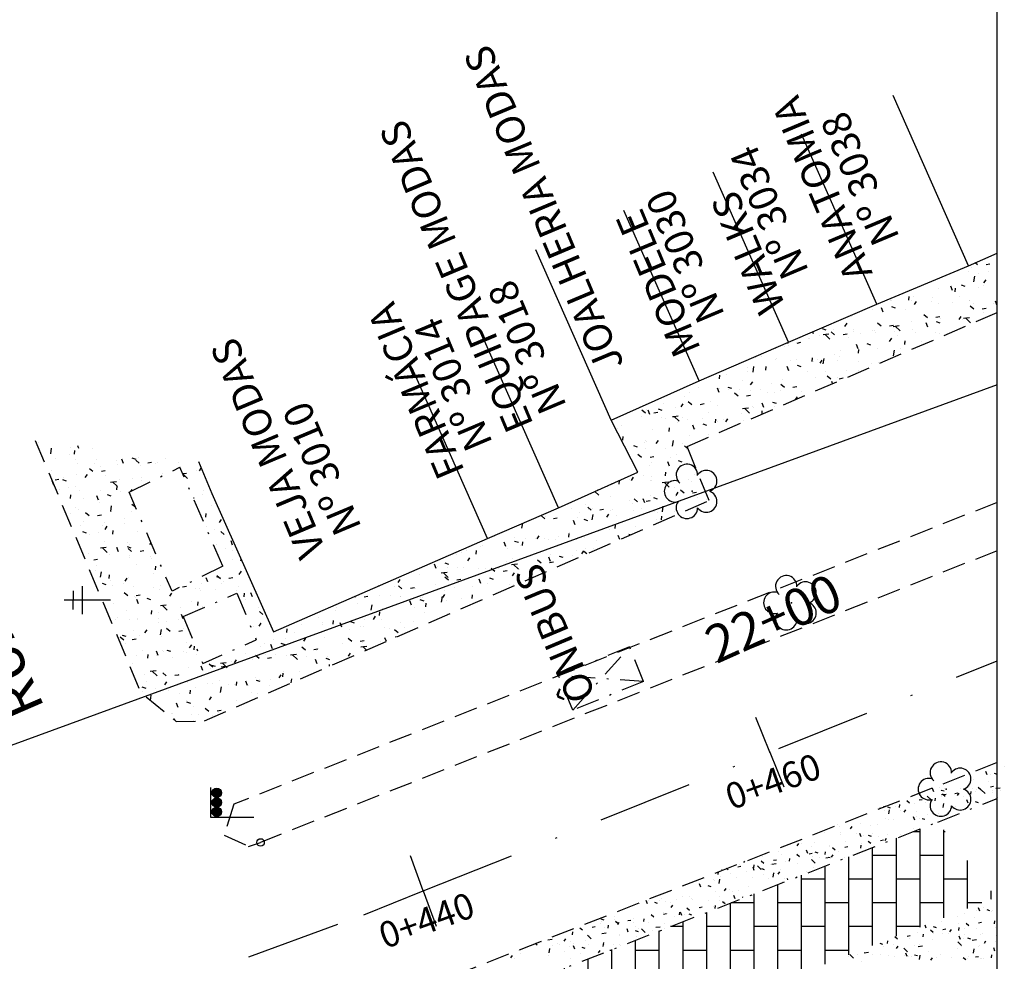
# Model space of a CAD drawing. Extents: x 474 to 3116, y 119 to 1164.
# Drawn here: x 1728 to 1780, y 408 to 459 of the extents above; entities that cross this region are included whole.
import ezdxf
from ezdxf.enums import TextEntityAlignment as Align

# ---------------------------------------------------------------- set-up
doc = ezdxf.new("R2010")
doc.units = 0
for name, pattern in [('CONTINUO', [0]), ('DASHDOT2', [0.5, 0.25, -0.125, 0, -0.125]), ('DASHDOTX2', [50.8, 25.4, -12.7, 0, -12.7]), ('DASHED2', [0.375, 0.25, -0.125])]:
    doc.linetypes.add(name, pattern=pattern)
doc.layers.get('0').update_dxf_attribs({"linetype": 'CONTINUOUS'})
for name, color, linetype in [('A_EIXO', 1, 'CONTINUOUS'), ('A_FORMATO', 7, 'CONTINUOUS'), ('CORR', 150, 'CONTINUOUS'), ('EIXO', 12, 'DASHDOTX2'), ('ESTAQUEAMENTO', 7, 'CONTINUOUS'), ('T-ARVORE', 104, 'CONTINUO'), ('T-BASALTO', 253, 'CONTINUOUS'), ('T-EDIF', 230, 'CONTINUOUS'), ('T-JARDIM', 21, 'DASHDOT2'), ('T-MFIO-EXI', 7, 'DASHED2'), ('T-PARALELEPÍPEDO', 252, 'CONTINUOUS'), ('T-POSTE', 202, 'CONTINUO'), ('T-SINALEIRA', 151, 'CONTINUOUS'), ('T-TELHADO', 230, 'DASHDOT2'), ('T-TEXTM', 7, 'CONTINUOUS'), ('T-TEXTP', 7, 'CONTINUOUS'), ('TEXTG', 7, 'CONTINUOUS'), ('TEXTOS', 7, 'CONTINUOUS')]:
    doc.layers.add(name, color=color, linetype=linetype)
doc.styles.add('ARIAL', font='ARIAL.TTF')
doc.styles.add('ROMANS', font='romans', dxfattribs={"height": 0.2})
pattern_1 = [(139.9984551, (1668919.1408, -175112.1595), (0.2072719724, 2.368395109), [0.24765, -2.72415]), (84.9984551, (1668919.1408, -175112.1595), (-2.48374871, -0.458089767), [0.19812, -2.17932]), (190.4494551, (1668919.158, -175111.9621), (-2.2764654337, 1.910313904), [0.21047, -2.31517]), (136.1826551, (1668918.4804, -175112.1595), (0.546645283, 3.5240127934), [0.371475, -4.086225]), (186.6340551, (1668918.526, -175111.8658), (-3.216449009, 3.086341776), [0.315705, -3.472755]), (81.1824551, (1668918.4804, -175112.1595), (-3.2164433145, 3.0863466034), [0.29718, -3.26898]), (110.9984551, (1668918.6455, -175111.8293), (1.3295048852, 1.9709575904), [0.24765, -2.72415]), (55.9984551, (1668918.6455, -175111.8293), (-2.3944218955, 0.803490931), [0.19812, -2.17932]), (161.4498551, (1668918.7563, -175111.665), (-1.064922342, 2.774443095), [0.21047, -2.31517]), (127.4984551, (1668919.1408, -175112.1595), (-1.0992144223, 0.040181481), [0, -2.152904, 0, -2.21234, 0, -2.187575]), (97.4984551, (1668919.1408, -175112.1595), (-1.3023240501, 0.8686907282), [0, -1.261364, 0, -2.103374, 0, -0.833755]), (57.4984551, (1668919.1408, -175112.8958), (0.0745211999, 1.76267572845), [0, -0.8255, 0, -2.57556, 0, -3.41757]), (47.4984551, (1668919.1408, -175113.226), (-0.3304924602, 1.92568827), [0, -1.07315, 0, -1.710436, 0, -2.42697])]

# ---------------------------------------------------------------- blocks, each defined once
blk = doc.blocks.new('SIMB_ARVORE')
at = {"color": 0}
for centre, start, end in [((-0.545, 0.75), 18.7498, 233.1301), ((0.545, 0.75), 306.8699, 161.2502), ((-0.88, -0.285), 87.0134, 319.1849), ((0.88, -0.285), 234.9262, 89.0037), ((0, -0.925), 162.8241, 17.1759)]:
    blk.add_arc(centre, 0.575, start, end, dxfattribs=at)
blk.add_point((0, 0), dxfattribs=at)
for tag in ['COTA', 'PONTO', 'DESC']:
    blk.add_attdef(tag, (0, 0), '', height=1)
blk = doc.blocks.new('A$C092160AA')
at = {"layer": 'T-ARVORE'}
blk.add_blockref('SIMB_ARVORE', (1.455, 1.46, -0.814), dxfattribs=at)
blk = doc.blocks.new('A$C172B79DC')
at = {"layer": 'T-SINALEIRA', "linetype": 'CONTINUO'}
h = blk.add_hatch(color=240, dxfattribs=at)
edge = h.paths.add_edge_path()
edge.add_arc((0.3, 1.985), 0.254, 0, 360)
h = blk.add_hatch(color=50, dxfattribs=at)
edge = h.paths.add_edge_path()
edge.add_arc((0.808, 1.985), 0.254, 0, 360)
h = blk.add_hatch(color=112, dxfattribs=at)
edge = h.paths.add_edge_path()
edge.add_arc((1.316, 1.985), 0.254, 0, 360)
for p, q in [((0, 2.305), (1.604, 2.305)), ((0, 0), (0, 2.302))]:
    blk.add_line(p, q, dxfattribs=at)
for centre in [(0.3, 1.985, -10.495), (0.808, 1.985, -10.495), (1.316, 1.985, -10.495)]:
    blk.add_circle(centre, 0.254, dxfattribs=at)
blk = doc.blocks.new('SIMB_POSTE')
at = {"color": 0}
for points in [[(0, 0), (0, 2.5)], [(-0.5, 2), (0.5, 2)], [(-0.75, 1.5), (0.75, 1.5)]]:
    blk.add_lwpolyline(points, dxfattribs=at)
for tag in ['COTA', 'PONTO', 'DESC']:
    blk.add_attdef(tag, (0, 0), '', height=1)

msp = doc.modelspace()

# ---------------------------------------------------------------- hatches: boundary and pattern name
at = {"layer": 'T-BASALTO'}
h = msp.add_hatch(dxfattribs=at)
h.set_pattern_fill('AR-CONC', color=256, scale=0.013, angle=89.9985, style=0)
h.set_pattern_definition(pattern_1)
h.paths.add_polyline_path([(1741.191, 425.758), (1742.347, 423.109), (1764.526, 432.787), (1763.341, 435.677), (1762.142, 438.365), (1759.271, 437.084), (1760.696, 434.308), (1756.447, 432.386), (1752.644, 430.755)])
h = msp.add_hatch(dxfattribs=at)
h.set_pattern_fill('AR-CONC', color=256, scale=0.013, angle=89.9985, style=0)
h.set_pattern_definition(pattern_1)
h.paths.add_polyline_path([(1728.414, 435.998), (1734.079, 422.495), (1737.39, 424.055), (1736.353, 426.565), (1739.224, 427.828), (1738.469, 429.265), (1735.748, 427.925), (1733.452, 433.224), (1736.173, 434.564), (1737.158, 434.873)])
h = msp.add_hatch(dxfattribs=at)
h.set_pattern_fill('AR-CONC', color=256, scale=0.013, angle=89.9985, style=0)
h.set_pattern_definition(pattern_1)
h.paths.add_polyline_path([(1736.173, 434.564), (1737.158, 434.873), (1737.872, 433.165), (1741.191, 425.758), (1742.347, 423.109), (1737.48, 420.985), (1735.976, 420.952), (1734.079, 422.495), (1737.39, 424.055), (1740.262, 425.317), (1739.224, 427.828), (1738.469, 429.265)])
at = {"layer": 'T-PARALELEPÍPEDO'}
h = msp.add_hatch(dxfattribs=at)
h.set_pattern_fill('BRICK', color=256, scale=0.2, angle=89.9985, style=0)
h.set_pattern_definition([(89.9984551, (1668919.1408, -175112.1595), (-1.2699999995, 3.42437e-05), []), (179.9984551, (1668919.1408, -175112.1595), (-6.84874e-05, -2.539999999), [1.27, -1.27]), (179.9984551, (1668919.1409, -175110.8895), (-6.84874e-05, -2.539999999), [-1.27, 1.27])])
h.paths.add_polyline_path([(1749.723, 399.749), (1745.57, 395.802), (1744.623, 397.992), (1746.575, 401.096), (1745.614, 403.377), (1776.768, 415.567), (1779.899, 411.536)])

# ---------------------------------------------------------------- linework, layer by layer
at = {"layer": 'A_FORMATO', "linetype": 'CONTINUO'}
msp.add_circle((1740.491, 414.475), 0.2, dxfattribs=at)
at = {"layer": 'CORR', "ltscale": 0.2}
msp.add_line((1779.956, 438.975), (1604.956, 374.988), dxfattribs=at)
at = {"layer": 'EIXO', "ltscale": 0.2}
for points in [[(1749.211, 411.874), (1779.956, 424.194)], [(1604.956, 359.017), (1746.021, 410.596), (1749.211, 411.874)]]:
    msp.add_lwpolyline(points, dxfattribs=at)
for p in [(1767.776, 419.313), (1749.211, 411.874), (1749.211, 411.874)]:
    msp.add_point(p, dxfattribs=at)
at = {"layer": 'ESTAQUEAMENTO', "ltscale": 0.2}
for p, q in [((1767.776, 419.313), (1767.032, 421.17)), ((1767.776, 419.313), (1768.52, 417.457)), ((1749.211, 411.874), (1748.525, 413.752)), ((1749.211, 411.874), (1749.898, 409.996))]:
    msp.add_line(p, q, dxfattribs=at)
for p in [(1767.776, 419.313), (1749.211, 411.874), (1749.211, 411.874)]:
    msp.add_point(p, dxfattribs=at)
at = {"layer": 'T-BASALTO'}
for p, q in [((1778.57, 445.24), (1778.57, 445.24)), ((1778.908, 445.398), (1778.776, 445.509)), ((1779.569, 445.438), (1779.362, 445.4)), ((1778.413, 445.064), (1778.413, 445.064)), ((1778.712, 444.498), (1778.758, 444.792)), ((1778.973, 444.93), (1778.973, 444.93)), ((1779.513, 445.023), (1779.513, 445.023)), ((1776.643, 444.582), (1776.643, 444.582)), ((1777.563, 444.035), (1777.475, 444.266)), ((1778.24, 444.247), (1778.04, 444.313)), ((1778.939, 444.174), (1778.939, 444.174)), ((1779.204, 444.3), (1779.204, 444.3)), ((1779.247, 444.443), (1779.358, 444.607)), ((1775.22, 443.505), (1775.238, 443.702)), ((1775.499, 443.711), (1775.499, 443.711)), ((1776.508, 443.645), (1776.508, 443.645)), ((1776.808, 444.12), (1776.808, 444.12)), ((1777.704, 443.963), (1777.721, 444.16)), ((1777.946, 443.713), (1777.946, 443.713)), ((1774.264, 443.509), (1774.264, 443.509)), ((1774.297, 443.518), (1774.297, 443.518)), ((1774.516, 443.079), (1774.316, 443.146)), ((1775.363, 443.469), (1775.363, 443.469)), ((1775.523, 443.275), (1775.634, 443.44)), ((1775.614, 443.374), (1775.614, 443.374)), ((1776.462, 443.429), (1776.462, 443.429)), ((1776.808, 443.332), (1776.808, 443.332)), ((1777.562, 443.389), (1777.562, 443.389)), ((1778.479, 443.508), (1778.479, 443.508)), ((1778.495, 443.477), (1778.495, 443.477)), ((1778.7, 443.03), (1778.511, 443.189)), ((1778.661, 443.349), (1778.661, 443.349)), ((1779.76, 443.308), (1779.76, 443.308)), ((1779.958, 443.231), (1779.869, 443.462)), ((1772.146, 442.644), (1772.146, 442.644)), ((1773.284, 443.026), (1773.284, 443.026)), ((1773.84, 442.867), (1773.751, 443.098)), ((1775.055, 443.015), (1775.055, 443.015)), ((1776.217, 442.572), (1776.027, 442.731)), ((1776.878, 442.612), (1776.671, 442.574)), ((1777.917, 442.472), (1778.028, 442.636)), ((1779.362, 443.07), (1779.155, 443.032)), ((1779.248, 442.845), (1779.248, 442.845)), ((1771.799, 442.108), (1771.91, 442.272)), ((1773.733, 442.114), (1773.543, 442.273)), ((1774.395, 442.154), (1774.188, 442.115)), ((1774.706, 442.128), (1774.392, 442.091)), ((1774.759, 441.863), (1774.491, 442.121)), ((1774.586, 442.157), (1774.586, 442.157)), ((1775.353, 442.384), (1775.353, 442.384)), ((1776.234, 442.064), (1776.145, 442.295)), ((1776.91, 442.276), (1776.711, 442.343)), ((1776.734, 442.358), (1776.734, 442.358)), ((1776.917, 442.505), (1776.917, 442.505)), ((1778.11, 442.463), (1778.11, 442.463)), ((1778.469, 442.565), (1778.155, 442.529)), ((1778.522, 442.301), (1778.254, 442.558)), ((1778.864, 442.411), (1778.864, 442.411)), ((1770.116, 441.7), (1770.071, 441.815)), ((1770.447, 441.602), (1770.447, 441.602)), ((1770.792, 441.912), (1770.592, 441.979)), ((1770.943, 441.69), (1770.629, 441.653)), ((1770.996, 441.426), (1770.728, 441.683)), ((1771.249, 441.656), (1771.059, 441.815)), ((1771.178, 441.962), (1771.178, 441.962)), ((1771.911, 441.696), (1771.704, 441.657)), ((1772.255, 441.817), (1772.255, 441.817)), ((1772.277, 441.922), (1772.277, 441.922)), ((1772.658, 441.729), (1772.658, 441.729)), ((1773.293, 441.895), (1773.293, 441.895)), ((1773.376, 441.882), (1773.376, 441.882)), ((1773.449, 441.775), (1773.449, 441.775)), ((1774.475, 441.841), (1774.475, 441.841)), ((1774.628, 441.593), (1774.628, 441.593)), ((1775.424, 441.948), (1775.424, 441.948)), ((1775.575, 441.801), (1775.575, 441.801)), ((1776.674, 441.761), (1776.674, 441.761)), ((1776.839, 441.719), (1776.839, 441.719)), ((1768.544, 441.023), (1768.544, 441.023)), ((1768.765, 441.197), (1768.721, 441.235)), ((1768.787, 441.087), (1768.787, 441.087)), ((1769.427, 441.237), (1769.22, 441.199)), ((1769.853, 441.433), (1769.853, 441.433)), ((1769.925, 441.469), (1769.925, 441.469)), ((1771.984, 441.486), (1771.984, 441.486)), ((1772.51, 440.896), (1772.421, 441.128)), ((1773.186, 441.108), (1772.987, 441.175)), ((1774.194, 441.304), (1774.304, 441.469)), ((1774.981, 441.252), (1774.981, 441.252)), ((1775.013, 441.137), (1775.03, 441.334)), ((1775.889, 441.288), (1775.889, 441.288)), ((1767.321, 440.478), (1767.321, 440.478)), ((1768.075, 440.94), (1768.09, 440.962)), ((1771.227, 440.6), (1771.227, 440.6)), ((1771.54, 440.789), (1771.54, 440.789)), ((1772.529, 440.678), (1772.547, 440.876)), ((1773.558, 440.948), (1773.558, 440.948)), ((1774.402, 440.537), (1774.448, 440.83)), ((1774.751, 440.906), (1774.751, 440.906)), ((1766.876, 439.661), (1766.922, 439.955)), ((1767.013, 440.427), (1767.013, 440.427)), ((1767.562, 439.762), (1767.579, 439.96)), ((1768.1, 440.327), (1768.1, 440.327)), ((1768.112, 440.387), (1768.112, 440.387)), ((1768.786, 439.729), (1768.697, 439.96)), ((1768.896, 440.261), (1768.896, 440.261)), ((1769.212, 440.347), (1769.212, 440.347)), ((1769.462, 439.941), (1769.263, 440.008)), ((1770.045, 440.22), (1770.063, 440.418)), ((1770.09, 440.218), (1770.09, 440.218)), ((1770.311, 440.307), (1770.311, 440.307)), ((1770.47, 440.137), (1770.58, 440.301)), ((1770.639, 440.099), (1770.685, 440.393)), ((1771.41, 440.267), (1771.41, 440.267)), ((1771.502, 440.468), (1771.502, 440.468)), ((1772.509, 440.226), (1772.509, 440.226)), ((1773.219, 440.132), (1773.219, 440.132)), ((1773.609, 440.186), (1773.609, 440.186)), ((1765.078, 439.304), (1765.095, 439.502)), ((1765.428, 439.531), (1765.428, 439.531)), ((1766.566, 439.913), (1766.566, 439.913)), ((1766.596, 439.687), (1766.596, 439.687)), ((1768.807, 439.813), (1768.807, 439.813)), ((1769.779, 439.67), (1769.779, 439.67)), ((1770.777, 439.677), (1770.777, 439.677)), ((1771.042, 439.287), (1770.852, 439.446)), ((1771.909, 439.723), (1771.909, 439.723)), ((1772.53, 439.732), (1772.53, 439.732)), ((1766.338, 439.207), (1766.338, 439.207)), ((1766.746, 438.969), (1766.856, 439.134)), ((1767.868, 439.044), (1767.868, 439.044)), ((1768.558, 438.829), (1768.368, 438.988)), ((1768.469, 439.26), (1768.469, 439.26)), ((1770.198, 439.392), (1770.198, 439.392)), ((1771.135, 439.043), (1771.092, 439.157)), ((1771.392, 439.35), (1771.392, 439.35)), ((1771.704, 439.327), (1771.497, 439.289)), ((1763.47, 438.562), (1763.47, 438.562)), ((1763.963, 438.833), (1763.963, 438.833)), ((1765.062, 438.561), (1764.973, 438.793)), ((1765.029, 438.798), (1765.029, 438.798)), ((1765.062, 438.793), (1765.062, 438.793)), ((1765.537, 438.704), (1765.537, 438.704)), ((1765.738, 438.773), (1765.539, 438.84)), ((1766.074, 438.371), (1765.885, 438.53)), ((1766.162, 438.752), (1766.162, 438.752)), ((1766.736, 438.411), (1766.529, 438.373)), ((1766.731, 438.662), (1766.731, 438.662)), ((1767.261, 438.712), (1767.261, 438.712)), ((1767.651, 438.552), (1767.651, 438.552)), ((1768.026, 438.564), (1768.026, 438.564)), ((1768.36, 438.672), (1768.36, 438.672)), ((1769.22, 438.869), (1769.013, 438.831)), ((1769.459, 438.632), (1769.459, 438.632)), ((1763.022, 437.802), (1763.133, 437.966)), ((1763.207, 438.356), (1763.207, 438.356)), ((1763.591, 437.913), (1763.401, 438.072)), ((1764.252, 437.953), (1764.045, 437.915)), ((1764.585, 438.101), (1764.585, 438.101)), ((1764.956, 437.897), (1764.956, 437.897)), ((1767.457, 437.758), (1767.368, 437.989)), ((1768.133, 437.97), (1767.933, 438.037)), ((1769.155, 438.187), (1769.251, 438.33)), ((1762.745, 437.771), (1762.745, 437.771)), ((1764.509, 437.487), (1764.509, 437.487)), ((1766.264, 437.445), (1766.264, 437.445)), ((1766.633, 437.728), (1766.32, 437.692)), ((1766.686, 437.464), (1766.418, 437.721)), ((1766.839, 437.835), (1766.839, 437.835)), ((1766.926, 437.761), (1766.926, 437.761)), ((1767.356, 437.411), (1767.372, 437.591)), ((1768.033, 437.793), (1768.033, 437.793)), ((1762.87, 437.291), (1762.634, 437.263)), ((1762.923, 437.026), (1762.655, 437.284)), ((1762.824, 436.982), (1762.824, 436.982)), ((1763.075, 437.205), (1763.075, 437.205)), ((1763.372, 437.105), (1763.372, 437.105)), ((1763.733, 436.59), (1763.644, 436.822)), ((1764.174, 437.165), (1764.174, 437.165)), ((1764.409, 436.802), (1764.209, 436.869)), ((1764.871, 436.936), (1764.888, 437.133)), ((1764.954, 437.035), (1764.954, 437.035)), ((1765.274, 437.125), (1765.274, 437.125)), ((1765.416, 436.998), (1765.527, 437.163)), ((1766.373, 437.085), (1766.373, 437.085)), ((1763.48, 436.279), (1763.48, 436.279)), ((1763.8, 436.636), (1763.8, 436.636)), ((1764.511, 436.339), (1764.511, 436.339)), ((1779.492, 418.594), (1779.492, 418.594)), ((1779.88, 418.727), (1779.88, 418.727)), ((1780.338, 418.563), (1780.338, 418.563)), ((1777.785, 417.857), (1777.785, 417.857)), ((1778.703, 417.824), (1778.703, 417.824)), ((1779.425, 418.086), (1779.357, 418.264)), ((1779.578, 418.118), (1779.578, 418.118)), ((1779.973, 418.108), (1779.82, 418.16)), ((1776.56, 417.188), (1776.492, 417.366)), ((1776.856, 417.402), (1776.856, 417.402)), ((1777.146, 417.367), (1777.146, 417.367)), ((1777.992, 417.336), (1777.992, 417.336)), ((1778.495, 417.443), (1778.495, 417.443)), ((1778.619, 417.351), (1778.619, 417.351)), ((1778.837, 417.305), (1778.837, 417.305)), ((1779.079, 417.289), (1778.933, 417.411)), ((1779.311, 417.087), (1779.105, 417.285)), ((1779.503, 417.758), (1779.503, 417.758)), ((1779.753, 417.465), (1779.594, 417.436)), ((1779.683, 417.274), (1779.683, 417.274)), ((1780.116, 417.385), (1779.875, 417.357)), ((1775.932, 416.761), (1775.772, 416.731)), ((1775.849, 417.087), (1775.849, 417.087)), ((1776.417, 416.751), (1776.21, 416.949)), ((1776.634, 416.7), (1776.647, 416.852)), ((1776.918, 417.254), (1776.918, 417.254)), ((1777.109, 417.21), (1776.955, 417.261)), ((1777.221, 417.048), (1776.98, 417.02)), ((1776.994, 416.921), (1776.994, 416.921)), ((1777.169, 416.936), (1777.023, 417.059)), ((1777.842, 417.113), (1777.683, 417.084)), ((1777.835, 416.989), (1777.92, 417.116)), ((1778.154, 416.907), (1778.154, 416.907)), ((1778.402, 416.57), (1778.334, 416.747)), ((1778.544, 417.052), (1778.558, 417.204)), ((1778.787, 417.188), (1778.787, 417.188)), ((1779.705, 417.156), (1779.705, 417.156)), ((1779.983, 416.893), (1779.984, 416.901)), ((1780.135, 417.246), (1780.135, 417.246)), ((1773.696, 416.29), (1773.684, 416.321)), ((1774.021, 416.408), (1773.862, 416.379)), ((1774.244, 416.312), (1774.091, 416.363)), ((1774.16, 416.001), (1774.195, 416.227)), ((1774.514, 416.389), (1774.514, 416.389)), ((1774.723, 416.348), (1774.737, 416.499)), ((1774.97, 416.091), (1775.055, 416.218)), ((1775.258, 416.584), (1775.112, 416.706)), ((1775.201, 416.659), (1775.201, 416.659)), ((1775.508, 416.551), (1775.508, 416.551)), ((1776.119, 416.627), (1776.119, 416.627)), ((1777.054, 416.338), (1777.089, 416.564)), ((1777.73, 416.381), (1777.73, 416.381)), ((1777.996, 416.252), (1777.996, 416.252)), ((1778.951, 416.592), (1778.797, 416.643)), ((1773.926, 416.208), (1773.926, 416.208)), ((1773.956, 415.78), (1773.956, 415.78)), ((1774.153, 415.69), (1774.153, 415.69)), ((1774.41, 415.723), (1774.41, 415.723)), ((1774.772, 416.177), (1774.772, 416.177)), ((1775.538, 415.672), (1775.469, 415.849)), ((1775.618, 416.146), (1775.618, 416.146)), ((1775.657, 415.877), (1775.657, 415.877)), ((1775.792, 415.731), (1775.792, 415.731)), ((1776.086, 415.694), (1775.933, 415.745)), ((1776.203, 415.991), (1776.203, 415.991)), ((1776.463, 416.115), (1776.463, 416.115)), ((1776.799, 416.046), (1776.799, 416.046)), ((1777.121, 415.959), (1777.121, 415.959)), ((1777.309, 416.084), (1777.309, 416.084)), ((1770.825, 415.194), (1770.825, 415.194)), ((1771.38, 415.414), (1771.376, 415.415)), ((1771.506, 415.334), (1771.506, 415.334)), ((1772.106, 415.193), (1772.191, 415.32)), ((1772.617, 415.462), (1772.617, 415.462)), ((1773.145, 415.375), (1773.145, 415.375)), ((1773.535, 415.43), (1773.535, 415.43)), ((1775.451, 415.195), (1775.451, 415.195)), ((1770.499, 415.019), (1770.499, 415.019)), ((1770.723, 415.027), (1770.723, 415.027)), ((1771.552, 414.915), (1771.552, 414.915)), ((1771.569, 414.996), (1771.569, 414.996)), ((1772.414, 414.965), (1772.414, 414.965)), ((1772.673, 414.773), (1772.605, 414.951)), ((1772.804, 414.84), (1772.804, 414.84)), ((1773.222, 414.796), (1773.068, 414.847)), ((1773.26, 414.935), (1773.26, 414.935)), ((1773.619, 414.794), (1773.619, 414.794)), ((1773.948, 414.575), (1774.033, 414.701)), ((1774.105, 414.904), (1774.105, 414.904)), ((1774.537, 414.761), (1774.537, 414.761)), ((1774.768, 414.907), (1774.768, 414.907)), ((1769.241, 414.295), (1769.326, 414.421)), ((1769.478, 414.411), (1769.478, 414.411)), ((1770.033, 414.265), (1770.033, 414.265)), ((1770.158, 414.484), (1770.158, 414.484)), ((1770.951, 414.232), (1770.951, 414.232)), ((1770.994, 414.306), (1770.994, 414.306)), ((1771.278, 414.057), (1771.132, 414.18)), ((1771.951, 414.234), (1771.792, 414.205)), ((1771.827, 414.526), (1771.827, 414.526)), ((1772.653, 414.173), (1772.667, 414.325)), ((1772.695, 414.404), (1772.695, 414.404)), ((1773.188, 414.41), (1773.042, 414.532)), ((1773.862, 414.586), (1773.702, 414.557)), ((1767.366, 413.703), (1767.366, 413.703)), ((1767.531, 413.832), (1767.531, 413.832)), ((1768.241, 413.997), (1768.241, 413.997)), ((1768.377, 413.801), (1768.377, 413.801)), ((1768.803, 413.622), (1768.803, 413.622)), ((1768.832, 413.469), (1768.845, 413.62)), ((1769.367, 413.705), (1769.221, 413.827)), ((1769.222, 413.77), (1769.222, 413.77)), ((1769.809, 413.875), (1769.74, 414.053)), ((1770.04, 413.882), (1769.881, 413.852)), ((1770.068, 413.739), (1770.068, 413.739)), ((1770.357, 413.898), (1770.203, 413.949)), ((1770.442, 413.663), (1770.442, 413.663)), ((1770.743, 413.821), (1770.756, 413.973)), ((1771.012, 413.664), (1770.77, 413.636)), ((1770.913, 413.708), (1770.913, 413.708)), ((1771.035, 413.596), (1771.035, 413.596)), ((1771.083, 413.677), (1771.168, 413.803)), ((1771.449, 413.978), (1771.449, 413.978)), ((1771.759, 413.677), (1771.759, 413.677)), ((1765.546, 413), (1765.443, 413.086)), ((1766.219, 413.177), (1766.06, 413.148)), ((1766.156, 413.267), (1766.156, 413.267)), ((1766.377, 413.397), (1766.428, 413.473)), ((1766.944, 412.977), (1766.876, 413.155)), ((1766.922, 413.116), (1766.935, 413.268)), ((1767.312, 413.03), (1767.106, 413.228)), ((1767.456, 413.353), (1767.31, 413.475)), ((1767.492, 413), (1767.339, 413.051)), ((1767.449, 413.067), (1767.449, 413.067)), ((1767.795, 413.307), (1767.795, 413.307)), ((1768.117, 413.327), (1767.876, 413.299)), ((1768.13, 413.529), (1767.971, 413.5)), ((1768.589, 413.441), (1768.589, 413.441)), ((1769.243, 413.329), (1769.243, 413.329)), ((1770.207, 413.367), (1770.001, 413.564)), ((1770.101, 413.128), (1770.101, 413.128)), ((1765.011, 412.764), (1765.024, 412.916)), ((1765.149, 412.952), (1765.149, 412.952)), ((1765.157, 412.641), (1765.157, 412.641)), ((1765.222, 412.991), (1765.19, 412.987)), ((1765.657, 412.8), (1765.657, 412.8)), ((1766.003, 412.611), (1766.003, 412.611)), ((1766.516, 412.937), (1766.516, 412.937)), ((1766.848, 412.58), (1766.848, 412.58)), ((1767.454, 412.772), (1767.454, 412.772)), ((1767.694, 412.549), (1767.694, 412.549)), ((1767.95, 412.617), (1767.985, 412.843)), ((1768.032, 412.832), (1768.032, 412.832)), ((1768.218, 412.779), (1768.304, 412.905)), ((1768.368, 413.035), (1768.368, 413.035)), ((1768.742, 412.473), (1768.718, 412.537)), ((1769.733, 412.93), (1769.733, 412.93)), ((1764.079, 412.079), (1764.011, 412.257)), ((1764.628, 412.102), (1764.474, 412.153)), ((1764.782, 412.506), (1764.782, 412.506)), ((1764.808, 412.416), (1764.808, 412.416)), ((1765.055, 412.281), (1765.09, 412.507)), ((1765.354, 411.881), (1765.439, 412.007)), ((1766.659, 412.131), (1766.659, 412.131)), ((1768.451, 412.399), (1768.451, 412.399)), ((1768.539, 412.518), (1768.539, 412.518)), ((1763.073, 411.602), (1763.073, 411.602)), ((1763.453, 411.555), (1763.453, 411.555)), ((1763.554, 411.464), (1763.554, 411.464)), ((1764.866, 411.87), (1764.866, 411.87)), ((1765.092, 411.596), (1765.092, 411.596)), ((1765.627, 411.967), (1765.627, 411.967)), ((1765.784, 411.838), (1765.784, 411.838)), ((1765.921, 411.461), (1765.853, 411.639)), ((1766.099, 411.911), (1766.099, 411.911)), ((1766.339, 411.528), (1766.316, 411.535)), ((1760.806, 411.199), (1760.806, 411.199)), ((1761.215, 411.181), (1761.147, 411.359)), ((1761.28, 411.341), (1761.28, 411.341)), ((1761.763, 411.204), (1761.61, 411.255)), ((1761.853, 411.366), (1761.853, 411.366)), ((1761.954, 411.461), (1761.954, 411.461)), ((1762.198, 411.308), (1762.198, 411.308)), ((1762.445, 411.24), (1762.445, 411.24)), ((1762.489, 410.983), (1762.575, 411.109)), ((1762.799, 411.43), (1762.799, 411.43)), ((1763.476, 410.826), (1763.33, 410.948)), ((1763.645, 411.399), (1763.645, 411.399)), ((1764.149, 411.003), (1763.99, 410.973)), ((1764.49, 411.368), (1764.49, 411.368)), ((1764.751, 411.06), (1764.751, 411.06)), ((1764.852, 410.943), (1764.865, 411.094)), ((1765.07, 411.359), (1765.07, 411.359)), ((1765.386, 411.178), (1765.24, 411.301)), ((1765.336, 411.337), (1765.336, 411.337)), ((1779.018, 410.785), (1778.95, 410.963)), ((1779.216, 410.978), (1779.216, 410.978)), ((1779.636, 411.426), (1779.636, 411.426)), ((1759.449, 410.501), (1759.449, 410.501)), ((1761.565, 410.474), (1761.419, 410.596)), ((1762.239, 410.65), (1762.079, 410.621)), ((1762.104, 410.704), (1762.104, 410.704)), ((1762.282, 410.673), (1762.282, 410.673)), ((1762.665, 410.494), (1762.665, 410.494)), ((1762.941, 410.59), (1762.954, 410.741)), ((1763.057, 410.563), (1762.988, 410.741)), ((1763.2, 410.64), (1763.2, 410.64)), ((1763.605, 410.586), (1763.452, 410.637)), ((1764.075, 410.934), (1764.075, 410.934)), ((1777.837, 410.517), (1777.837, 410.517)), ((1778.209, 410.663), (1778.209, 410.663)), ((1778.747, 410.456), (1778.747, 410.456)), ((1778.865, 410.843), (1778.865, 410.843)), ((1779.566, 410.807), (1779.413, 410.859)), ((1779.63, 410.784), (1779.63, 410.784)), ((1779.71, 410.812), (1779.71, 410.812)), ((1757.744, 409.769), (1757.598, 409.891)), ((1758.417, 409.946), (1758.258, 409.916)), ((1758.35, 410.283), (1758.344, 410.3)), ((1758.696, 410.143), (1758.696, 410.143)), ((1758.899, 410.306), (1758.745, 410.357)), ((1758.762, 410.265), (1758.762, 410.265)), ((1758.891, 409.893), (1758.891, 409.893)), ((1759.12, 409.885), (1759.133, 410.037)), ((1759.458, 410.348), (1759.458, 410.348)), ((1759.655, 410.121), (1759.509, 410.244)), ((1759.608, 410.234), (1759.608, 410.234)), ((1759.614, 410.111), (1759.614, 410.111)), ((1759.625, 410.085), (1759.71, 410.211)), ((1760.328, 410.298), (1760.169, 410.269)), ((1760.453, 410.203), (1760.453, 410.203)), ((1760.489, 410.405), (1760.489, 410.405)), ((1760.592, 409.99), (1760.592, 409.99)), ((1761.03, 410.237), (1761.044, 410.389)), ((1761.299, 410.173), (1761.299, 410.173)), ((1761.907, 409.943), (1761.666, 409.915)), ((1762.107, 409.885), (1762.107, 409.885)), ((1762.144, 410.142), (1762.144, 410.142)), ((1776.153, 409.887), (1776.091, 410.049)), ((1776.702, 409.909), (1776.548, 409.961)), ((1776.674, 409.952), (1776.674, 409.952)), ((1776.962, 410.223), (1776.962, 410.223)), ((1777.868, 410.128), (1777.868, 410.128)), ((1777.907, 409.765), (1777.92, 409.917)), ((1778.442, 410.001), (1778.296, 410.124)), ((1779.115, 410.178), (1778.956, 410.149)), ((1779.817, 410.117), (1779.831, 410.269)), ((1779.89, 409.944), (1779.89, 409.944)), ((1757.209, 409.532), (1757.223, 409.684)), ((1758.207, 409.309), (1758.001, 409.507)), ((1758.103, 409.487), (1758.103, 409.487)), ((1759.012, 409.607), (1758.771, 409.578)), ((1759.698, 409.475), (1759.698, 409.475)), ((1759.742, 409.528), (1759.742, 409.528)), ((1760.192, 409.665), (1760.124, 409.843)), ((1760.741, 409.688), (1760.587, 409.739)), ((1760.616, 409.443), (1760.616, 409.443)), ((1760.749, 409.843), (1760.749, 409.843)), ((1761.102, 409.646), (1760.896, 409.844)), ((1761.491, 409.737), (1761.491, 409.737)), ((1774.62, 409.297), (1774.476, 409.418)), ((1775.294, 409.473), (1775.135, 409.444)), ((1775.673, 409.647), (1775.673, 409.647)), ((1775.996, 409.413), (1776.009, 409.564)), ((1776.531, 409.649), (1776.385, 409.771)), ((1776.519, 409.616), (1776.519, 409.616)), ((1777.204, 409.826), (1777.045, 409.796)), ((1777.046, 409.587), (1777.046, 409.587)), ((1777.364, 409.585), (1777.364, 409.585)), ((1777.428, 409.689), (1777.513, 409.815)), ((1777.995, 409.269), (1777.927, 409.447)), ((1777.964, 409.555), (1777.964, 409.555)), ((1778.189, 409.847), (1778.189, 409.847)), ((1778.21, 409.554), (1778.21, 409.554)), ((1778.839, 409.848), (1778.839, 409.848)), ((1779.055, 409.523), (1779.055, 409.523)), ((1779.159, 409.622), (1779.159, 409.622)), ((1779.901, 409.493), (1779.901, 409.493)), ((1755.313, 408.973), (1755.211, 409.07)), ((1755.456, 409.131), (1755.456, 409.131)), ((1755.542, 409.106), (1755.542, 409.106)), ((1756.118, 409.27), (1755.876, 409.242)), ((1756.112, 408.946), (1756.112, 408.946)), ((1756.388, 409.075), (1756.388, 409.075)), ((1756.487, 409.027), (1756.487, 409.027)), ((1756.76, 409.187), (1756.845, 409.313)), ((1757.03, 408.914), (1757.03, 408.914)), ((1757.095, 409.172), (1757.095, 409.172)), ((1757.233, 409.044), (1757.233, 409.044)), ((1757.328, 408.767), (1757.259, 408.945)), ((1757.876, 408.789), (1757.723, 408.841)), ((1757.905, 409.208), (1757.905, 409.208)), ((1758.079, 409.013), (1758.079, 409.013)), ((1758.845, 408.897), (1758.88, 409.122)), ((1758.925, 408.982), (1758.925, 408.982)), ((1759.401, 408.992), (1759.401, 408.992)), ((1759.703, 409.02), (1759.703, 409.02)), ((1759.77, 408.951), (1759.77, 408.951)), ((1773.837, 409.011), (1773.684, 409.063)), ((1773.866, 408.911), (1773.866, 408.911)), ((1774.086, 409.06), (1774.099, 409.212)), ((1774.378, 409.026), (1774.378, 409.026)), ((1774.563, 408.791), (1774.648, 408.917)), ((1775.253, 409.319), (1775.253, 409.319)), ((1775.505, 408.951), (1775.505, 408.951)), ((1775.96, 408.916), (1775.719, 408.888)), ((1775.785, 408.982), (1775.785, 408.982)), ((1776.512, 409.266), (1776.512, 409.266)), ((1778.05, 408.955), (1777.844, 409.153)), ((1778.048, 408.919), (1778.048, 408.919)), ((1778.151, 409.307), (1778.151, 409.307)), ((1778.544, 409.291), (1778.39, 409.343)), ((1778.855, 409.252), (1778.613, 409.224)), ((1778.966, 408.886), (1778.966, 408.886)), ((1779.001, 408.974), (1779.001, 408.974)), ((1779.27, 409.071), (1779.355, 409.197)), ((1779.837, 408.651), (1779.769, 408.829)), ((1779.841, 409.18), (1779.841, 409.18)), ((1753.896, 408.289), (1753.981, 408.415)), ((1754.32, 408.678), (1754.32, 408.678)), ((1754.413, 408.524), (1754.413, 408.524)), ((1755.929, 408.419), (1755.929, 408.419)), ((1755.951, 408.56), (1755.986, 408.786)), ((1756.754, 408.637), (1756.754, 408.637)), ((1757.63, 408.516), (1757.63, 408.516)), ((1758.602, 408.569), (1758.687, 408.695)), ((1772.011, 408.381), (1772.011, 408.381)), ((1772.26, 408.282), (1772.06, 408.474)), ((1772.453, 408.488), (1772.453, 408.488)), ((1773.065, 408.579), (1772.824, 408.551)), ((1772.859, 408.596), (1772.859, 408.596)), ((1773.299, 408.457), (1773.299, 408.457)), ((1773.712, 408.478), (1773.712, 408.478)), ((1774.144, 408.426), (1774.144, 408.426)), ((1774.462, 408.39), (1774.462, 408.39)), ((1775.155, 408.618), (1774.949, 408.816)), ((1774.99, 408.395), (1774.99, 408.395)), ((1775.131, 408.371), (1775.062, 408.549)), ((1775.164, 408.416), (1775.164, 408.416)), ((1775.227, 408.373), (1775.227, 408.373)), ((1775.38, 408.357), (1775.38, 408.357)), ((1775.679, 408.393), (1775.526, 408.445)), ((1775.793, 408.206), (1775.828, 408.432)), ((1775.836, 408.364), (1775.836, 408.364)), ((1776.255, 408.651), (1776.255, 408.651)), ((1776.405, 408.173), (1776.49, 408.299)), ((1776.681, 408.333), (1776.681, 408.333)), ((1776.928, 408.471), (1776.928, 408.471)), ((1777.527, 408.302), (1777.527, 408.302)), ((1777.81, 408.772), (1777.81, 408.772)), ((1778.282, 408.179), (1778.136, 408.302)), ((1778.444, 408.366), (1778.444, 408.366)), ((1778.688, 408.542), (1778.723, 408.768)), ((1778.955, 408.356), (1778.796, 408.327)), ((1779.658, 408.295), (1779.671, 408.447)), ((1753.056, 408.223), (1753.056, 408.224)), ((1754.108, 408.281), (1754.108, 408.281)), ((1757.114, 408.278), (1757.114, 408.278)), ((1772.67, 408.122), (1772.67, 408.122)), ((1778.372, 408.271), (1778.372, 408.271)), ((1779.049, 408.251), (1779.049, 408.251)), ((1779.101, 408.266), (1779.101, 408.266)), ((1779.218, 408.241), (1779.218, 408.241)), ((1779.968, 408.218), (1779.968, 408.218))]:
    msp.add_line(p, q, dxfattribs=at)
at = {"layer": 'T-EDIF', "linetype": 'CONTINUOUS'}
for p, q in [((1778.417, 445.351), (1774.383, 454.466)), ((1773.505, 443.293), (1769.472, 452.408)), ((1768.769, 441.255), (1764.736, 450.37)), ((1763.995, 439.192), (1759.962, 448.307)), ((1759.271, 437.084), (1755.238, 446.199)), ((1756.447, 432.386), (1752.414, 441.501)), ((1752.644, 430.755), (1748.611, 439.87))]:
    msp.add_line(p, q, dxfattribs=at)
at = {"layer": 'T-EDIF', "linetype": 'CONTINUOUS', "flags": 128}
msp.add_lwpolyline([(1737.158, 434.873), (1737.872, 433.165), (1741.191, 425.758), (1752.644, 430.755), (1756.447, 432.386), (1760.696, 434.308), (1759.271, 437.084), (1763.995, 439.192), (1768.769, 441.255), (1773.505, 443.293), (1778.417, 445.351), (1779.956, 446.024)], dxfattribs=at)
at = {"layer": 'T-JARDIM', "ltscale": 5}
for p, q in [((1733.452, 433.224), (1736.173, 434.564)), ((1738.469, 429.265), (1736.173, 434.564)), ((1736.353, 426.565), (1739.224, 427.828)), ((1739.224, 427.828), (1740.262, 425.317)), ((1776.768, 415.567), (1779.956, 416.831)), ((1745.614, 403.377), (1776.768, 415.567))]:
    msp.add_line(p, q, dxfattribs=at)
at = {"layer": 'T-JARDIM', "ltscale": 5, "flags": 128}
for points in [[(1738.469, 429.265), (1735.748, 427.925), (1733.452, 433.224)], [(1736.353, 426.565), (1737.39, 424.055), (1740.262, 425.317)]]:
    msp.add_lwpolyline(points, dxfattribs=at)
at = {"layer": 'T-MFIO-EXI', "linetype": 'DASHED2', "ltscale": 5}
for p, q in [((1763.341, 435.677), (1779.956, 442.852)), ((1764.526, 432.787), (1763.341, 435.677)), ((1737.48, 420.985), (1764.526, 432.787)), ((1779.956, 432.68), (1739.053, 416.518)), ((1779.956, 430.092), (1740.491, 414.475)), ((1739.053, 416.518), (1738.543, 414.867)), ((1738.543, 414.867), (1739.843, 414.263)), ((1739.843, 414.263), (1740.491, 414.475))]:
    msp.add_line(p, q, dxfattribs=at)
at = {"layer": 'T-MFIO-EXI', "linetype": 'DASHED2', "ltscale": 5, "flags": 128}
for points in [[(1728.414, 435.998), (1734.079, 422.495), (1735.976, 420.952), (1737.48, 420.985)], [(1779.956, 418.749), (1776.157, 417.25), (1746.348, 405.575), (1744.611, 404.909), (1743.156, 403.485), (1743.068, 401.595), (1743.609, 400.337), (1745.57, 395.802), (1750.59, 384.031)]]:
    msp.add_lwpolyline(points, dxfattribs=at)
at = {"layer": 'T-TELHADO', "ltscale": 5}
for p, q in [((1760.258, 424.944), (1756.465, 423.407)), ((1757.216, 421.554), (1760.258, 424.944)), ((1761.009, 423.091), (1760.258, 424.944)), ((1757.216, 421.554), (1756.465, 423.407)), ((1761.009, 423.091), (1756.465, 423.407)), ((1761.009, 423.091), (1757.216, 421.554))]:
    msp.add_line(p, q, dxfattribs=at)
at = {"layer": 'TEXTOS'}
msp.add_lwpolyline([(1604.956, 309.521), (1779.956, 309.521), (1779.956, 586.521), (1604.956, 586.521)], close=True, dxfattribs=at)

# ---------------------------------------------------------------- block references
at = {"layer": 'T-EDIF', "linetype": 'CONTINUO', "rotation": 269.9984551025503}
for p in [(1762.158, 434.73), (1767.481, 428.763), (1775.763, 418.784)]:
    msp.add_blockref('A$C092160AA', p, dxfattribs=at)
at = {"layer": 'T-POSTE', "rotation": 89.99845510255027}
msp.add_blockref('SIMB_POSTE', (1732.46, 427.442), dxfattribs=at)
at = {"layer": 'T-TELHADO', "linetype": 'CONTINUO', "rotation": 89.99845510255027}
msp.add_blockref('A$C172B79DC', (1740.126, 415.809), dxfattribs=at)

# ---------------------------------------------------------------- texts
at = {"layer": 'A_EIXO'}
msp.add_text('22+00', height=2, rotation=24.0964, dxfattribs=at).set_placement((1764.916, 424.017, 0.681))
at = {"layer": 'T-TEXTM', "ltscale": 0.5, "style": 'ROMANS'}
msp.add_text('RUA MARIO TOTTA', height=2.2, rotation=113.4116, dxfattribs=at).set_placement((1723.786, 433.586), align=Align.CENTER)
at = {"layer": 'T-TEXTP', "ltscale": 0.5, "style": 'ROMANS'}
for s, p in [('JOALHERIA MODAS', (1756.371, 448.675)), ('ANATOMIA', (1771.281, 449.758)), ('EQUIPAGE MODAS', (1751.687, 445.067)), ('Nº 3038', (1773.308, 450.299)), ('Nº 3034', (1768.443, 448.495)), ('Nº 3030', (1763.939, 446.149)), ('WALKS', (1767.317, 446.33)), ('MODELE', (1762.497, 444.705)), ('Nº 3018', (1755.47, 441.277)), ('FARMÁCIA', (1749.524, 438.931)), ('Nº 3014', (1751.506, 439.292)), ('VEJA MODAS', (1741.597, 435.864)), ('Nº 3010', (1744.479, 434.781)), ('ÔNIBUS', (1756.97, 425.943))]:
    msp.add_text(s, height=1.5309, rotation=112.7617, dxfattribs=at).set_placement(p, align=Align.CENTER)
at = {"layer": 'TEXTG', "ltscale": 0.5, "style": 'ARIAL'}
for s, p in [('0+460', (1768.187, 417.09)), ('0+440', (1749.622, 409.651)), ('0+440', (1749.622, 409.651))]:
    msp.add_text(s, height=1.386, rotation=19.8867, dxfattribs=at).set_placement(p, align=Align.CENTER)

doc.saveas('drawing.dxf')
